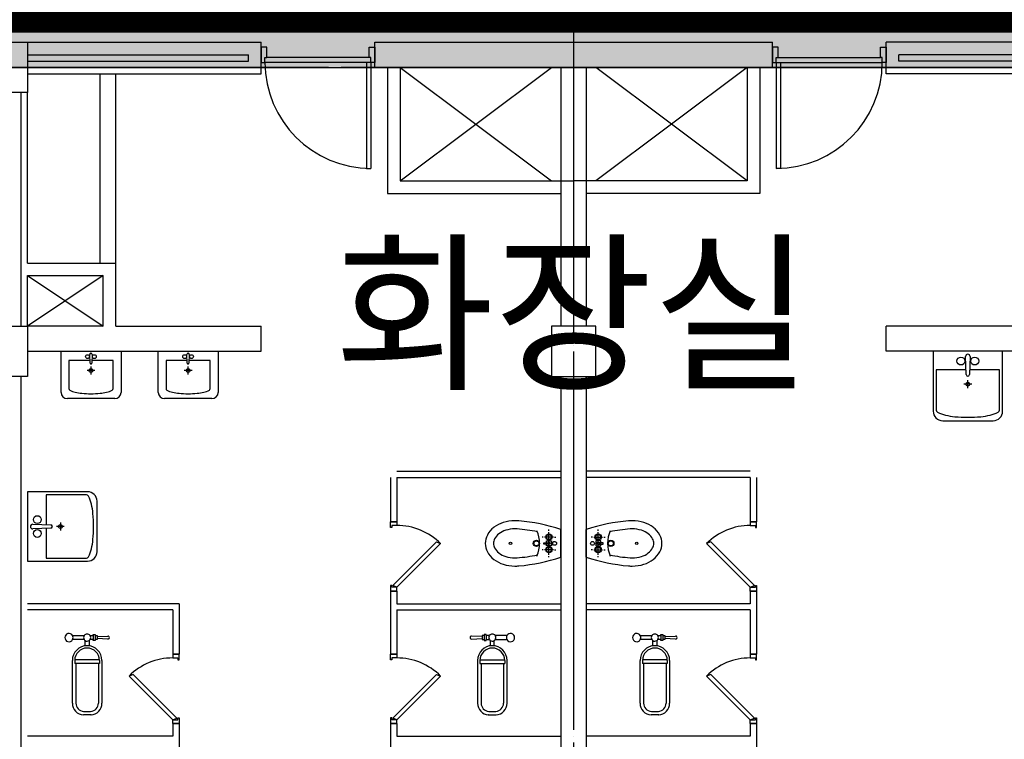
# Model space of a CAD drawing. Units: millimetres. Extents: x 385889 to 1058711, y -759159 to -94622.
# Drawn here: x 519066 to 526865, y -418099 to -412395 of the extents above; entities that cross this region are included whole.
import ezdxf

# ---------------------------------------------------------------- set-up
doc = ezdxf.new("R2010")
doc.units = ezdxf.units.MM
doc.header["$LTSCALE"] = 50
doc.linetypes.add('CEN', pattern=[62, 60, -1, 0, -1])
doc.linetypes.add('HIDDEN', pattern=[3, 2, -1])
for name, color, linetype in [('252', 252, 'Continuous'), ('A-CEN', 1, 'CEN'), ('A-ELE1', 2, 'Continuous'), ('A-TEXT', 3, 'Continuous'), ('arc', 7, 'Continuous')]:
    doc.layers.add(name, color=color, linetype=linetype)
doc.styles.add('맑은고딕', font='malgun.ttf')

msp = doc.modelspace()

# ---------------------------------------------------------------- hatches: boundary and pattern name
at = {"layer": '252'}
msp.add_hatch(color=256, dxfattribs=at).paths.add_polyline_path([(433453.7, -408173.6), (478453.7, -408173.6), (478453.7, -409350.3), (481054.6, -409350.3), (481054.6, -412773.6), (527953.7, -412773.6), (527953.7, -420123.6), (532453.7, -420123.6), (532453.7, -437173.6), (534953.7, -437173.6), (534953.7, -410173.6), (482953.7, -410173.6), (482953.7, -398173.6), (478453.7, -398173.6), (478453.7, -405673.6), (433453.7, -405673.6)])

# ---------------------------------------------------------------- linework, layer by layer
msp.add_lwpolyline([(433453.7, -408173.6), (478453.7, -408173.6), (478453.7, -409350.3), (481054.6, -409350.3), (481054.6, -412773.6), (527953.7, -412773.6), (527953.7, -420123.6), (532453.7, -420123.6), (532453.7, -437173.6), (534953.7, -437173.6), (534953.7, -410173.6), (482953.7, -410173.6), (482953.7, -398173.6), (478453.7, -398173.6), (478453.7, -405673.6), (433453.7, -405673.6), (433453.7, -408173.6)], dxfattribs=at)
at = {"layer": 'A-CEN'}
for p, q in [((523453.7, -393323.6), (523453.7, -422323.6)), ((533912.5, -412773.6), (477269.3, -412773.6))]:
    msp.add_line(p, q, dxfattribs=at)
at = {"layer": 'A-ELE1', "linetype": 'HIDDEN', "ltscale": 10, "const_width": 250}
msp.add_lwpolyline([(433853.7, -406073.6), (433853.7, -407773.6), (478853.7, -407773.6), (478853.7, -408950.3), (481454.6, -408950.3), (481454.6, -412373.6), (528353.7, -412373.6), (528353.7, -419723.6), (532053.7, -419723.6), (532053.7, -412373.6), (532853.7, -412373.6), (532853.7, -436773.6), (534553.7, -436773.6), (534553.7, -410573.6), (482553.7, -410573.6), (482553.7, -398573.6), (478853.7, -398573.6), (478853.7, -406073.6), (433853.7, -406073.6)], dxfattribs=at)
at = {"layer": 'arc'}
for p, q in [((518778.7, -412573.6), (519128.7, -412573.6)), ((519128.7, -412573.6), (520978.7, -412573.6)), ((519128.7, -412573.6), (519128.7, -412973.6)), ((520978.7, -412823.6), (520978.7, -412573.6)), ((521878.7, -412573.6), (525028.7, -412573.6)), ((521878.7, -412773.6), (521878.7, -412573.6)), ((525028.7, -412773.6), (525028.7, -412573.6)), ((527778.7, -412573.6), (525928.7, -412573.6)), ((525928.7, -412823.6), (525928.7, -412573.6)), ((520978.7, -412613.6), (520978.7, -412733.6)), ((521023.7, -412613.6), (520978.7, -412613.6)), ((521023.7, -412693.6), (521023.7, -412613.6)), ((521833.7, -412613.6), (521878.7, -412613.6)), ((521833.7, -412693.6), (521833.7, -412613.6)), ((521878.7, -412613.6), (521878.7, -412733.6)), ((525028.7, -412613.6), (525028.7, -412733.6)), ((525073.7, -412613.6), (525028.7, -412613.6)), ((525073.7, -412693.6), (525073.7, -412613.6)), ((525883.7, -412613.6), (525928.7, -412613.6)), ((525883.7, -412693.6), (525883.7, -412613.6)), ((525928.7, -412613.6), (525928.7, -412733.6)), ((519128.7, -412673.6), (520878.7, -412673.6)), ((519128.7, -412723.6), (520878.7, -412723.6)), ((520878.7, -412723.6), (520878.7, -412673.6)), ((520978.7, -412733.6), (521008.7, -412733.6)), ((521008.7, -412693.6), (521023.7, -412693.6)), ((521008.7, -412733.6), (521008.7, -412693.6)), ((521848.7, -412733.6), (521008.7, -412733.6)), ((521833.7, -412693.6), (521023.7, -412693.6)), ((521813.7, -412733.6), (521813.7, -413573.6)), ((521848.7, -412733.6), (521813.7, -412733.6)), ((521848.7, -412693.6), (521833.7, -412693.6)), ((521848.7, -412733.6), (521848.7, -412693.6)), ((521848.7, -412733.6), (521848.7, -413573.6)), ((521878.7, -412733.6), (521848.7, -412733.6)), ((525028.7, -412733.6), (525058.7, -412733.6)), ((525058.7, -412693.6), (525073.7, -412693.6)), ((525058.7, -412733.6), (525058.7, -412693.6)), ((525058.7, -412733.6), (525058.7, -413573.6)), ((525058.7, -412733.6), (525898.7, -412733.6)), ((525058.7, -412733.6), (525093.7, -412733.6)), ((525073.7, -412693.6), (525883.7, -412693.6)), ((525093.7, -412733.6), (525093.7, -413573.6)), ((525898.7, -412693.6), (525883.7, -412693.6)), ((525898.7, -412733.6), (525898.7, -412693.6)), ((525928.7, -412733.6), (525898.7, -412733.6)), ((527778.7, -412673.6), (526028.7, -412673.6)), ((526028.7, -412723.6), (526028.7, -412673.6)), ((527778.7, -412723.6), (526028.7, -412723.6)), ((521878.7, -412773.6), (523353.7, -412773.6)), ((521978.7, -412773.6), (521978.7, -413773.6)), ((522078.7, -412773.6), (522078.7, -413673.6)), ((522078.7, -413673.6), (523278.7, -412773.6)), ((522078.7, -412773.6), (523278.7, -413673.6)), ((523353.7, -412773.6), (523353.7, -414823.6)), ((525028.7, -412773.6), (523553.7, -412773.6)), ((523553.7, -412773.6), (523553.7, -414823.6)), ((524828.7, -412773.6), (523628.7, -413673.6)), ((524828.7, -413673.6), (523628.7, -412773.6)), ((524828.7, -412773.6), (524828.7, -413673.6)), ((524928.7, -412773.6), (524928.7, -413773.6)), ((519128.7, -412823.6), (520978.7, -412823.6)), ((519703.7, -414323.6), (519703.7, -412823.6)), ((519828.7, -414323.6), (519828.7, -412823.6)), ((527778.7, -412823.6), (525928.7, -412823.6)), ((519128.7, -412973.6), (518778.7, -412973.6)), ((519078.7, -414823.6), (519078.7, -412973.6)), ((519128.7, -414323.6), (519128.7, -412973.6)), ((521813.7, -413573.6), (521848.7, -413573.6)), ((525093.7, -413573.6), (525058.7, -413573.6)), ((522078.7, -413673.6), (523453.7, -413673.6)), ((524828.7, -413673.6), (523453.7, -413673.6)), ((521978.7, -413773.6), (523353.7, -413773.6)), ((524928.7, -413773.6), (523553.7, -413773.6)), ((519128.7, -414323.6), (519828.7, -414323.6)), ((519828.7, -414823.6), (519828.7, -414323.6)), ((519128.7, -414423.6), (519728.7, -414423.6)), ((519128.7, -414823.6), (519128.7, -414423.6)), ((519728.7, -414423.6), (519128.7, -414823.6)), ((519128.7, -414423.6), (519728.7, -414823.6)), ((519728.7, -414823.6), (519728.7, -414423.6)), ((518778.7, -414823.6), (519128.7, -414823.6)), ((519728.7, -414823.6), (519128.7, -414823.6)), ((519128.7, -414823.6), (519128.7, -415223.6)), ((519828.7, -414823.6), (520978.7, -414823.6)), ((520978.7, -415023.6), (520978.7, -414823.6)), ((523628.7, -414823.6), (523278.7, -414823.6)), ((523278.7, -414823.6), (523278.7, -415223.6)), ((523628.7, -415223.6), (523628.7, -414823.6)), ((527078.7, -414823.6), (525928.7, -414823.6)), ((525928.7, -415023.6), (525928.7, -414823.6)), ((519128.7, -415023.6), (520978.7, -415023.6)), ((519393.8, -415023.6), (519868.8, -415023.6)), ((519393.8, -415348.6), (519393.8, -415023.6)), ((519624.3, -415117.9), (519621.5, -415048.3)), ((519639.2, -415048.3), (519636.5, -415117.9)), ((519868.8, -415023.6), (519868.8, -415348.6)), ((520163.4, -415023.6), (520638.4, -415023.6)), ((520163.4, -415348.6), (520163.4, -415023.6)), ((520393.9, -415117.9), (520391.1, -415048.3)), ((520408.9, -415048.3), (520406.1, -415117.9)), ((520638.4, -415023.6), (520638.4, -415348.6)), ((527778.7, -415023.6), (525928.7, -415023.6)), ((526852.3, -415023.6), (526302.3, -415023.6)), ((526302.3, -415023.6), (526302.3, -415498.6)), ((526564.1, -415207.8), (526558.5, -415065.7)), ((526594.7, -415065.7), (526589.1, -415207.8)), ((526852.3, -415498.6), (526852.3, -415023.6)), ((519455.6, -415097), (519455.6, -415319.4)), ((519622.8, -415097), (519455.6, -415097)), ((519631.2, -415206.4), (519631.2, -415144.4)), ((519805.6, -415097), (519638, -415097)), ((519805.6, -415319.4), (519805.6, -415097)), ((520392.4, -415097), (520225.2, -415097)), ((520225.2, -415097), (520225.2, -415319.4)), ((520400.8, -415206.4), (520400.8, -415144.4)), ((520575.2, -415097), (520407.6, -415097)), ((520575.2, -415319.4), (520575.2, -415097)), ((519128.7, -415223.6), (518778.7, -415223.6)), ((519078.7, -419923.6), (519078.7, -415223.6)), ((519661.6, -415175.3), (519599.6, -415175.3)), ((520431.2, -415175.3), (520369.2, -415175.3)), ((523278.7, -415223.6), (523628.7, -415223.6)), ((523353.7, -415223.6), (523353.7, -419923.6)), ((523553.7, -415223.6), (523553.7, -419923.6)), ((526326.6, -415171.3), (526326.6, -415489)), ((526562, -415171.3), (526326.6, -415171.3)), ((526826.6, -415171.3), (526591.1, -415171.3)), ((526826.6, -415489), (526826.6, -415171.3)), ((526607.6, -415283.2), (526545.5, -415283.2)), ((526577.2, -415314.3), (526577.2, -415252.3)), ((519818.8, -415398.6), (519443.8, -415398.6)), ((520588.4, -415398.6), (520213.4, -415398.6)), ((526377.3, -415573.6), (526777.3, -415573.6)), ((522053.7, -415973.6), (523353.7, -415973.6)), ((524853.7, -415973.6), (523553.7, -415973.6)), ((522003.7, -416023.6), (522003.7, -416373.6)), ((522053.7, -416023.6), (522053.7, -416373.6)), ((522053.7, -416023.6), (523353.7, -416023.6)), ((524853.7, -416023.6), (523553.7, -416023.6)), ((524853.7, -416023.6), (524853.7, -416373.6)), ((524903.7, -416023.6), (524903.7, -416373.6)), ((519128.7, -416136.5), (519128.7, -416686.5)), ((519603.7, -416136.5), (519128.7, -416136.5)), ((519276.5, -416162.2), (519276.5, -416397.6)), ((519594.2, -416162.2), (519276.5, -416162.2)), ((519678.7, -416611.5), (519678.7, -416211.5)), ((519170.8, -416394.1), (519312.9, -416399.7)), ((519388.4, -416381.2), (519388.4, -416443.2)), ((522003.7, -416373.6), (522053.7, -416373.6)), ((522003.7, -416418.6), (522003.7, -416373.6)), ((522053.7, -416373.6), (522003.7, -416373.6)), ((522013.7, -416403.6), (522013.7, -416418.6)), ((522053.7, -416403.6), (522013.7, -416403.6)), ((522053.7, -416373.6), (522053.7, -416403.6)), ((524853.7, -416373.6), (524903.7, -416373.6)), ((524903.7, -416373.6), (524853.7, -416373.6)), ((524853.7, -416373.6), (524853.7, -416403.6)), ((524853.7, -416403.6), (524893.7, -416403.6)), ((524893.7, -416403.6), (524893.7, -416418.6)), ((524903.7, -416418.6), (524903.7, -416373.6)), ((519312.9, -416424.7), (519170.8, -416430.3)), ((519276.5, -416426.8), (519276.5, -416662.2)), ((519419.5, -416411.6), (519357.5, -416411.6)), ((522013.7, -416418.6), (522003.7, -416418.6)), ((523258.7, -416445.8), (523258.7, -416435.8)), ((523258.7, -416635.8), (523258.7, -416455.8)), ((523353.7, -416655.8), (523353.7, -416435.8)), ((523553.7, -416655.8), (523553.7, -416435.8)), ((523648.7, -416445.8), (523648.7, -416435.8)), ((523648.7, -416635.8), (523648.7, -416455.8)), ((524893.7, -416418.6), (524903.7, -416418.6)), ((522021.4, -416880.2), (522367.9, -416533.7)), ((522053.7, -416893.6), (522400.2, -416547.1)), ((522367.9, -416533.7), (522400.2, -416547.1)), ((523213.7, -416495.8), (523203.7, -416495.8)), ((523218.7, -416540.8), (523263.7, -416540.8)), ((523218.7, -416550.8), (523218.7, -416540.8)), ((523263.7, -416550.8), (523218.7, -416550.8)), ((523293.7, -416495.8), (523223.7, -416495.8)), ((523238.7, -416525.8), (523278.7, -416525.8)), ((523238.7, -416565.8), (523238.7, -416525.8)), ((523263.7, -416540.8), (523263.7, -416550.8)), ((523278.7, -416525.8), (523278.7, -416565.8)), ((523303.7, -416495.8), (523313.7, -416495.8)), ((523603.7, -416495.8), (523593.7, -416495.8)), ((523613.7, -416495.8), (523683.7, -416495.8)), ((523628.7, -416525.8), (523628.7, -416565.8)), ((523668.7, -416525.8), (523628.7, -416525.8)), ((523643.7, -416540.8), (523643.7, -416550.8)), ((523688.7, -416540.8), (523643.7, -416540.8)), ((523643.7, -416550.8), (523688.7, -416550.8)), ((523668.7, -416565.8), (523668.7, -416525.8)), ((523688.7, -416550.8), (523688.7, -416540.8)), ((523693.7, -416495.8), (523703.7, -416495.8)), ((524539.6, -416533.7), (524507.2, -416547.1)), ((524853.7, -416893.6), (524507.2, -416547.1)), ((524886, -416880.2), (524539.6, -416533.7)), ((523213.7, -416595.8), (523203.7, -416595.8)), ((523293.7, -416595.8), (523223.7, -416595.8)), ((523278.7, -416565.8), (523238.7, -416565.8)), ((523303.7, -416595.8), (523313.7, -416595.8)), ((523603.7, -416595.8), (523593.7, -416595.8)), ((523613.7, -416595.8), (523683.7, -416595.8)), ((523628.7, -416565.8), (523668.7, -416565.8)), ((523693.7, -416595.8), (523703.7, -416595.8)), ((519128.7, -416686.5), (519603.7, -416686.5)), ((519276.5, -416662.2), (519594.2, -416662.2)), ((523258.7, -416655.8), (523258.7, -416645.8)), ((523648.7, -416655.8), (523648.7, -416645.8)), ((522003.7, -416878.6), (522003.7, -416923.6)), ((522013.7, -416878.6), (522003.7, -416878.6)), ((522053.7, -416923.6), (522003.7, -416923.6)), ((522003.7, -416923.6), (522053.7, -416923.6)), ((522003.7, -416923.6), (522003.7, -417423.6)), ((522013.7, -416893.6), (522013.7, -416878.6)), ((522053.7, -416893.6), (522013.7, -416893.6)), ((522053.7, -416893.6), (522021.4, -416880.2)), ((522053.7, -416923.6), (522053.7, -416893.6)), ((522053.7, -416923.6), (522053.7, -417023.6)), ((524853.7, -416893.6), (524886, -416880.2)), ((524853.7, -416893.6), (524893.7, -416893.6)), ((524853.7, -416923.6), (524853.7, -416893.6)), ((524853.7, -416923.6), (524903.7, -416923.6)), ((524903.7, -416923.6), (524853.7, -416923.6)), ((524853.7, -416923.6), (524853.7, -417023.6)), ((524893.7, -416878.6), (524903.7, -416878.6)), ((524893.7, -416893.6), (524893.7, -416878.6)), ((524903.7, -416878.6), (524903.7, -416923.6)), ((524903.7, -416923.6), (524903.7, -417423.6)), ((520328.7, -417023.6), (519128.7, -417023.6)), ((520328.7, -417023.6), (520328.7, -417423.6)), ((522053.7, -417023.6), (523353.7, -417023.6)), ((524853.7, -417023.6), (523553.7, -417023.6)), ((520278.7, -417073.6), (519128.7, -417073.6)), ((520278.7, -417073.6), (520278.7, -417423.6)), ((522053.7, -417073.6), (522053.7, -417423.6)), ((522053.7, -417073.6), (523353.7, -417073.6)), ((524853.7, -417073.6), (523553.7, -417073.6)), ((524853.7, -417073.6), (524853.7, -417423.6)), ((519485.1, -417276.4), (519577.2, -417276.4)), ((519577.2, -417308.4), (519485.1, -417308.4)), ((519584.4, -417357.5), (519584.4, -417315.7)), ((519616.4, -417315.5), (519616.4, -417357.5)), ((519623.4, -417276.4), (519648.4, -417276.4)), ((519648.4, -417308.4), (519623.4, -417308.4)), ((519648.4, -417268.4), (519664.4, -417268.4)), ((519648.4, -417276.4), (519648.4, -417268.4)), ((519648.4, -417276.4), (519648.4, -417308.4)), ((519648.4, -417316.4), (519648.4, -417308.4)), ((519664.4, -417316.4), (519648.4, -417316.4)), ((519664.4, -417268.4), (519664.4, -417276.4)), ((519664.4, -417276.4), (519664.4, -417308.4)), ((519664.4, -417276.4), (519680.4, -417276.4)), ((519664.4, -417308.4), (519664.4, -417316.4)), ((519680.4, -417308.4), (519664.4, -417308.4)), ((519680.4, -417276.4), (519680.4, -417284.4)), ((519680.4, -417284.4), (519764.4, -417280.4)), ((519680.4, -417284.4), (519680.4, -417300.4)), ((519764.4, -417304.4), (519680.4, -417300.4)), ((519680.4, -417300.4), (519680.4, -417308.4)), ((522729.9, -417284.4), (522645.9, -417280.4)), ((522645.9, -417304.4), (522729.9, -417300.4)), ((522729.9, -417276.4), (522729.9, -417284.4)), ((522745.9, -417276.4), (522729.9, -417276.4)), ((522729.9, -417284.4), (522729.9, -417300.4)), ((522729.9, -417300.4), (522729.9, -417308.4)), ((522729.9, -417308.4), (522745.9, -417308.4)), ((522745.9, -417268.4), (522745.9, -417276.4)), ((522761.9, -417268.4), (522745.9, -417268.4)), ((522745.9, -417276.4), (522745.9, -417308.4)), ((522745.9, -417308.4), (522745.9, -417316.4)), ((522745.9, -417316.4), (522761.9, -417316.4)), ((522761.9, -417276.4), (522761.9, -417268.4)), ((522761.9, -417276.4), (522761.9, -417308.4)), ((522786.9, -417276.4), (522761.9, -417276.4)), ((522761.9, -417316.4), (522761.9, -417308.4)), ((522761.9, -417308.4), (522786.9, -417308.4)), ((522793.9, -417315.5), (522793.9, -417357.5)), ((522825.9, -417357.5), (522825.9, -417315.7)), ((522925.2, -417276.4), (522833.1, -417276.4)), ((522833.1, -417308.4), (522925.2, -417308.4)), ((523982.2, -417276.4), (524074.3, -417276.4)), ((524074.3, -417308.4), (523982.2, -417308.4)), ((524081.5, -417357.5), (524081.5, -417315.7)), ((524113.5, -417315.5), (524113.5, -417357.5)), ((524120.5, -417276.4), (524145.5, -417276.4)), ((524145.5, -417308.4), (524120.5, -417308.4)), ((524145.5, -417276.4), (524145.5, -417268.4)), ((524145.5, -417268.4), (524161.5, -417268.4)), ((524145.5, -417276.4), (524145.5, -417308.4)), ((524145.5, -417316.4), (524145.5, -417308.4)), ((524161.5, -417316.4), (524145.5, -417316.4)), ((524161.5, -417268.4), (524161.5, -417276.4)), ((524161.5, -417276.4), (524177.5, -417276.4)), ((524161.5, -417276.4), (524161.5, -417308.4)), ((524177.5, -417308.4), (524161.5, -417308.4)), ((524161.5, -417308.4), (524161.5, -417316.4)), ((524177.5, -417276.4), (524177.5, -417284.4)), ((524177.5, -417284.4), (524261.5, -417280.4)), ((524177.5, -417284.4), (524177.5, -417300.4)), ((524177.5, -417300.4), (524177.5, -417308.4)), ((524261.5, -417304.4), (524177.5, -417300.4)), ((519483.2, -417812.2), (519483.2, -417473.6)), ((519501.9, -417473.6), (519501.9, -417497.1)), ((519698.7, -417468.9), (519502.1, -417468.9)), ((519698.8, -417473.6), (519698.8, -417497.1)), ((519717.6, -417473.6), (519717.6, -417812.2)), ((520328.7, -417423.6), (520278.7, -417423.6)), ((520278.7, -417423.6), (520328.7, -417423.6)), ((520278.7, -417423.6), (520278.7, -417453.6)), ((520278.7, -417453.6), (520318.7, -417453.6)), ((520318.7, -417453.6), (520318.7, -417468.6)), ((520318.7, -417468.6), (520328.7, -417468.6)), ((520328.7, -417468.6), (520328.7, -417423.6)), ((522003.7, -417423.6), (522053.7, -417423.6)), ((522003.7, -417468.6), (522003.7, -417423.6)), ((522053.7, -417423.6), (522003.7, -417423.6)), ((522013.7, -417468.6), (522003.7, -417468.6)), ((522013.7, -417453.6), (522013.7, -417468.6)), ((522053.7, -417453.6), (522013.7, -417453.6)), ((522053.7, -417423.6), (522053.7, -417453.6)), ((522692.7, -417473.6), (522692.7, -417812.2)), ((522711.5, -417473.6), (522711.5, -417497.1)), ((522711.6, -417468.9), (522908.2, -417468.9)), ((522908.3, -417473.6), (522908.3, -417497.1)), ((522927.1, -417812.2), (522927.1, -417473.6)), ((523980.3, -417812.2), (523980.3, -417473.6)), ((523999.1, -417473.6), (523999.1, -417497.1)), ((524195.8, -417468.9), (523999.2, -417468.9)), ((524195.9, -417473.6), (524195.9, -417497.1)), ((524214.7, -417473.6), (524214.7, -417812.2)), ((524853.7, -417423.6), (524903.7, -417423.6)), ((524903.7, -417423.6), (524853.7, -417423.6)), ((524853.7, -417423.6), (524853.7, -417453.6)), ((524853.7, -417453.6), (524893.7, -417453.6)), ((524893.7, -417453.6), (524893.7, -417468.6)), ((524893.7, -417468.6), (524903.7, -417468.6)), ((524903.7, -417468.6), (524903.7, -417423.6)), ((519698.8, -417497.1), (519501.9, -417497.1)), ((519511.3, -417497.1), (519511.3, -417812.2)), ((519689.4, -417497.1), (519689.4, -417812.2)), ((522711.5, -417497.1), (522908.3, -417497.1)), ((522720.8, -417497.1), (522720.8, -417812.2)), ((522899, -417497.1), (522899, -417812.2)), ((524195.9, -417497.1), (523999.1, -417497.1)), ((524008.4, -417497.1), (524008.4, -417812.2)), ((524186.6, -417497.1), (524186.6, -417812.2)), ((519964.6, -417583.7), (519932.2, -417597.1)), ((520278.7, -417943.6), (519932.2, -417597.1)), ((520311, -417930.2), (519964.6, -417583.7)), ((522021.4, -417930.2), (522367.9, -417583.7)), ((522053.7, -417943.6), (522400.2, -417597.1)), ((522367.9, -417583.7), (522400.2, -417597.1)), ((524539.6, -417583.7), (524507.2, -417597.1)), ((524853.7, -417943.6), (524507.2, -417597.1)), ((524886, -417930.2), (524539.6, -417583.7)), ((519632, -417905.1), (519570.6, -417905.8)), ((519630.2, -417905.8), (519632, -417905.1)), ((520278.7, -417943.6), (520311, -417930.2)), ((520278.7, -417943.6), (520318.7, -417943.6)), ((520278.7, -417973.6), (520278.7, -417943.6)), ((520318.7, -417928.6), (520328.7, -417928.6)), ((520318.7, -417943.6), (520318.7, -417928.6)), ((520328.7, -417928.6), (520328.7, -417973.6)), ((522003.7, -417928.6), (522003.7, -417973.6)), ((522013.7, -417928.6), (522003.7, -417928.6)), ((522013.7, -417943.6), (522013.7, -417928.6)), ((522053.7, -417943.6), (522013.7, -417943.6)), ((522053.7, -417943.6), (522021.4, -417930.2)), ((522053.7, -417973.6), (522053.7, -417943.6)), ((522778.3, -417905.1), (522839.7, -417905.8)), ((522780.1, -417905.8), (522778.3, -417905.1)), ((524129.1, -417905.1), (524067.7, -417905.8)), ((524127.3, -417905.8), (524129.1, -417905.1)), ((524853.7, -417943.6), (524886, -417930.2)), ((524853.7, -417943.6), (524893.7, -417943.6)), ((524853.7, -417973.6), (524853.7, -417943.6)), ((524893.7, -417928.6), (524903.7, -417928.6)), ((524893.7, -417943.6), (524893.7, -417928.6)), ((524903.7, -417928.6), (524903.7, -417973.6)), ((520328.7, -417973.6), (520278.7, -417973.6)), ((520278.7, -417973.6), (520328.7, -417973.6)), ((520278.7, -417973.6), (520278.7, -418073.6)), ((520328.7, -417973.6), (520328.7, -418473.6)), ((522003.7, -417973.6), (522003.7, -418473.6)), ((522003.7, -417973.6), (522053.7, -417973.6)), ((522053.7, -417973.6), (522003.7, -417973.6)), ((522053.7, -417973.6), (522053.7, -418073.6)), ((524853.7, -417973.6), (524853.7, -418073.6)), ((524853.7, -417973.6), (524903.7, -417973.6)), ((524903.7, -417973.6), (524853.7, -417973.6)), ((524903.7, -417973.6), (524903.7, -418473.6)), ((520278.7, -418073.6), (519128.7, -418073.6)), ((522053.7, -418073.6), (523353.7, -418073.6)), ((524853.7, -418073.6), (523553.7, -418073.6))]:
    msp.add_line(p, q, dxfattribs=at)
for centre, radius in [((519603.5, -415065.4), 15.3), ((519657.2, -415065.4), 15.3), ((520373.1, -415065.4), 15.3), ((520426.9, -415065.4), 15.3), ((526521.7, -415100.6), 31.2), ((526631.4, -415100.6), 31.2), ((519630.6, -415175.4), 15), ((520400.2, -415175.4), 15), ((526576.6, -415283.3), 15), ((519205.7, -416357.4), 31.2), ((519388.5, -416412.2), 15), ((519205.7, -416467), 31.2), ((523258.7, -416495.8), 25), ((523258.7, -416495.8), 20), ((523648.7, -416495.8), 25), ((523648.7, -416495.8), 20), ((522953.7, -416545.8), 10), ((523158.7, -416545.8), 25), ((523158.7, -416545.8), 20), ((523258.7, -416545.8), 10), ((523303.7, -416545.8), 15), ((523603.7, -416545.8), 15), ((523648.7, -416545.8), 10), ((523748.7, -416545.8), 25), ((523748.7, -416545.8), 20), ((523953.7, -416545.8), 10), ((523258.7, -416595.8), 25), ((523258.7, -416595.8), 20), ((523648.7, -416595.8), 25), ((523648.7, -416595.8), 20)]:
    msp.add_circle(centre, radius, dxfattribs=at)
for centre, radius, start, end in [((521848.7, -412733.6), 840, 180, 270), ((525058.7, -412733.6), 840, 270, 0), ((519630.7, -415048), 9.19, 90, 181.90915), ((519630.1, -415048), 9.19, 358.09085, 90), ((520400.3, -415048), 9.19, 90, 181.90915), ((520399.7, -415048), 9.19, 358.09085, 90), ((526577.2, -415065.1), 18.8, 90, 181.90915), ((526575.9, -415065.1), 18.8, 358.09085, 90), ((519630.4, -415117.9), 6.12, 180, 0), ((520400, -415117.9), 6.13, 180, 0), ((526576.6, -415207.8), 12.5, 180, 0), ((519443.8, -415348.6), 50, 180, 270), ((519468.5, -415319.4), 12.9, 180, 241.03917), ((519545, -415181.1), 171, 241.03917, 257.08902), ((519596.3, -414957.3), 400.6, 257.08902, 264.57596), ((519630.6, -414596.7), 762.8, 264.57596, 270), ((519630.6, -414596.7), 762.8, 270, 275.42404), ((519664.8, -414957.3), 400.6, 275.42404, 282.91098), ((519716.1, -415181.1), 171, 282.91098, 298.96083), ((519792.7, -415319.4), 12.9, 298.96083, 0), ((519818.8, -415348.6), 50, 270, 0), ((520213.4, -415348.6), 50, 180, 270), ((520238.1, -415319.4), 12.9, 180, 241.03917), ((520314.7, -415181.1), 171, 241.03917, 257.08902), ((520366, -414957.3), 400.6, 257.08902, 264.57596), ((520400.2, -414596.7), 762.8, 264.57596, 270), ((520400.2, -414596.7), 762.8, 270, 275.42404), ((520434.4, -414957.3), 400.6, 275.42404, 282.91098), ((520485.7, -415181.1), 171, 282.91098, 298.96083), ((520562.3, -415319.4), 12.9, 298.96083, 0), ((520588.4, -415348.6), 50, 270, 0), ((526377.3, -415498.6), 75, 180, 270), ((526345, -415489), 18.5, 180, 241.03917), ((526454.4, -415291.4), 244.3, 241.03917, 257.08902), ((526527.7, -414971.7), 572.3, 257.08902, 264.57596), ((526576.6, -414456.7), 1089.7, 264.57596, 270), ((526576.6, -414456.7), 1089.7, 270, 275.42404), ((526625.5, -414971.7), 572.3, 275.42404, 282.91098), ((526698.8, -415291.4), 244.3, 282.91098, 298.96083), ((526777.3, -415498.6), 75, 270, 0), ((526808.1, -415489), 18.5, 298.96083, 0), ((519594.2, -416180.7), 18.5, 28.96083, 90), ((519603.7, -416211.5), 75, 0, 90), ((519396.6, -416290), 244.3, 12.91098, 28.96083), ((519076.8, -416363.3), 572.3, 5.42404, 12.91098), ((518561.8, -416412.2), 1089.7, 0, 5.42404), ((519170.2, -416412.8), 18.8, 88.09085, 180), ((519312.9, -416412.2), 12.5, 270, 90), ((522053.7, -416893.6), 490, 45, 90), ((522969.1, -416609.9), 241.1, 107.60267, 127.45058), ((522988.7, -416671.6), 305.8, 90, 107.60267), ((522988.7, -416671.6), 305.8, 84.24772, 90), ((522884.8, -417875), 1513.7, 71.9554, 84.90108), ((524022.6, -417875), 1513.7, 95.09892, 108.0446), ((523918.7, -416671.6), 305.8, 90, 95.75228), ((523918.7, -416671.6), 305.8, 72.39733, 90), ((523938.3, -416609.9), 241.1, 52.54942, 72.39733), ((524853.7, -416893.6), 490, 90, 135), ((519170.2, -416411.6), 18.8, 180, 271.90915), ((518561.8, -416412.2), 1089.7, 354.57596, 0), ((522893, -416545.8), 139.3, 151.59642, 180), ((522939.1, -416570.7), 191.7, 127.45058, 151.59642), ((522939.1, -416570.7), 126.7, 127.45058, 151.59642), ((522969.1, -416609.9), 176.1, 107.60267, 127.45058), ((522988.7, -416671.6), 240.8, 90, 107.60267), ((522988.7, -416671.6), 240.8, 85.96916, 90), ((522884.8, -417875), 1448.7, 78.78378, 85.21655), ((522928.7, -416545.8), 255, 336.91123, 23.08877), ((523978.7, -416545.8), 255, 156.91123, 203.08877), ((524022.6, -417875), 1448.7, 94.78345, 101.21622), ((523918.7, -416671.6), 240.8, 90, 94.03084), ((523918.7, -416671.6), 240.8, 72.39733, 90), ((523938.3, -416609.9), 176.1, 52.54942, 72.39733), ((523968.3, -416570.7), 126.7, 28.40358, 52.54942), ((523968.3, -416570.7), 191.7, 28.40358, 52.54942), ((524014.4, -416545.8), 139.3, 0, 28.40358), ((519076.8, -416461.1), 572.3, 347.08902, 354.57596), ((522893, -416545.8), 139.3, 180, 208.40358), ((522893, -416545.8), 74.3, 151.59642, 180), ((522893, -416545.8), 74.3, 180, 208.40358), ((524014.4, -416545.8), 74.3, 0, 28.40358), ((524014.4, -416545.8), 74.3, 331.59642, 0), ((524014.4, -416545.8), 139.3, 331.59642, 0), ((519603.7, -416611.5), 75, 270, 0), ((519396.6, -416534.4), 244.3, 331.03917, 347.08902), ((522939.1, -416520.9), 191.7, 208.40358, 232.54942), ((522939.1, -416520.9), 126.7, 208.40358, 232.54942), ((522969.1, -416481.7), 176.1, 232.54942, 252.39733), ((522884.8, -415216.5), 1448.7, 274.78345, 281.21622), ((524022.6, -415216.5), 1448.7, 258.78378, 265.21655), ((523938.3, -416481.7), 176.1, 287.60267, 307.45058), ((523968.3, -416520.9), 126.7, 307.45058, 331.59642), ((523968.3, -416520.9), 191.7, 307.45058, 331.59642), ((519594.2, -416643.7), 18.5, 270, 331.03917), ((522969.1, -416481.7), 241.1, 232.54942, 252.39733), ((522988.7, -416419.9), 305.8, 252.39733, 270), ((522988.7, -416419.9), 240.8, 252.39733, 270), ((522988.7, -416419.9), 240.8, 270, 274.03084), ((522884.8, -415216.5), 1513.7, 275.09892, 288.0446), ((524022.6, -415216.5), 1513.7, 251.9554, 264.90108), ((523918.7, -416419.9), 240.8, 265.96916, 270), ((523918.7, -416419.9), 240.8, 270, 287.60267), ((523918.7, -416419.9), 305.8, 270, 287.60267), ((523938.3, -416481.7), 241.1, 287.60267, 307.45058), ((522988.7, -416419.9), 305.8, 270, 275.75228), ((523918.7, -416419.9), 305.8, 264.24772, 270), ((519456.4, -417292.4), 32.8, 29.15874, 330.84126), ((522953.9, -417292.4), 32.8, 209.15874, 150.84126), ((523953.5, -417292.4), 32.8, 29.15874, 330.84126), ((519456.4, -417292.4), 32.8, 330.84126, 29.15874), ((519600.4, -417292.4), 28.2, 145.43666, 214.56334), ((519600.3, -417292.2), 28, 34.26116, 145.73884), ((519600.3, -417292.7), 27.9, 214.22068, 235.37033), ((519600.3, -417292.7), 27.9, 235.37033, 305.2472), ((519600.3, -417292.7), 27.9, 305.2472, 325.77932), ((519601.5, -417292.4), 27.1, 323.8319, 36.1681), ((519765, -417292.4), 12, 267.27369, 92.72631), ((522645.3, -417292.4), 12, 87.27369, 272.72631), ((522808.8, -417292.4), 27.1, 143.8319, 216.1681), ((522810, -417292.2), 28, 34.26116, 145.73884), ((522810, -417292.7), 27.9, 214.22068, 234.7528), ((522810, -417292.7), 27.9, 234.7528, 304.62967), ((522810, -417292.7), 27.9, 304.62967, 325.77932), ((522809.9, -417292.4), 28.2, 325.43666, 34.56334), ((522953.9, -417292.4), 32.8, 150.84126, 209.15874), ((523953.5, -417292.4), 32.8, 330.84126, 29.15874), ((524097.5, -417292.4), 28.2, 145.43666, 214.56334), ((524097.4, -417292.2), 28, 34.26116, 145.73884), ((524097.4, -417292.7), 27.9, 214.22068, 235.37033), ((524097.4, -417292.7), 27.9, 235.37033, 305.2472), ((524097.4, -417292.7), 27.9, 305.2472, 325.77932), ((524098.6, -417292.4), 27.1, 323.8319, 36.1681), ((524262.1, -417292.4), 12, 267.27369, 92.72631), ((519600.4, -417473.6), 117.2, 0, 180), ((519600.4, -417473.6), 98.4, 0, 180), ((522809.9, -417473.6), 117.2, 0, 180), ((522809.9, -417473.6), 98.4, 0, 180), ((524097.5, -417473.6), 117.2, 0, 180), ((524097.5, -417473.6), 98.4, 0, 180), ((520278.7, -417943.6), 490, 90, 135), ((522053.7, -417943.6), 490, 45, 90), ((524853.7, -417943.6), 490, 90, 135), ((519576.9, -417812.2), 93.7, 180, 266.0944), ((519576.9, -417812.2), 65.6, 180, 266.0944), ((519600.4, -417468.9), 409.7, 266.0944, 273.9056), ((519623.8, -417812.2), 65.6, 273.9056, 0), ((519623.8, -417812.2), 93.7, 273.9056, 0), ((522786.5, -417812.2), 93.7, 180, 266.0944), ((522786.5, -417812.2), 65.6, 180, 266.0944), ((522809.9, -417468.9), 409.7, 266.0944, 273.9056), ((522833.3, -417812.2), 65.6, 273.9056, 0), ((522833.3, -417812.2), 93.7, 273.9056, 0), ((524074.1, -417812.2), 93.7, 180, 266.0944), ((524074.1, -417812.2), 65.6, 180, 266.0944), ((524097.5, -417468.9), 409.7, 266.0944, 273.9056), ((524120.9, -417812.2), 65.6, 273.9056, 0), ((524120.9, -417812.2), 93.8, 273.9056, 0)]:
    msp.add_arc(centre, radius, start, end, dxfattribs=at)

# ---------------------------------------------------------------- texts
at = {"layer": 'A-TEXT', "insert": (523453.7, -414854.2), "char_height": 1000, "attachment_point": 5, "style": '맑은고딕'}
msp.add_mtext('화장실', dxfattribs=at)

doc.saveas('drawing.dxf')
